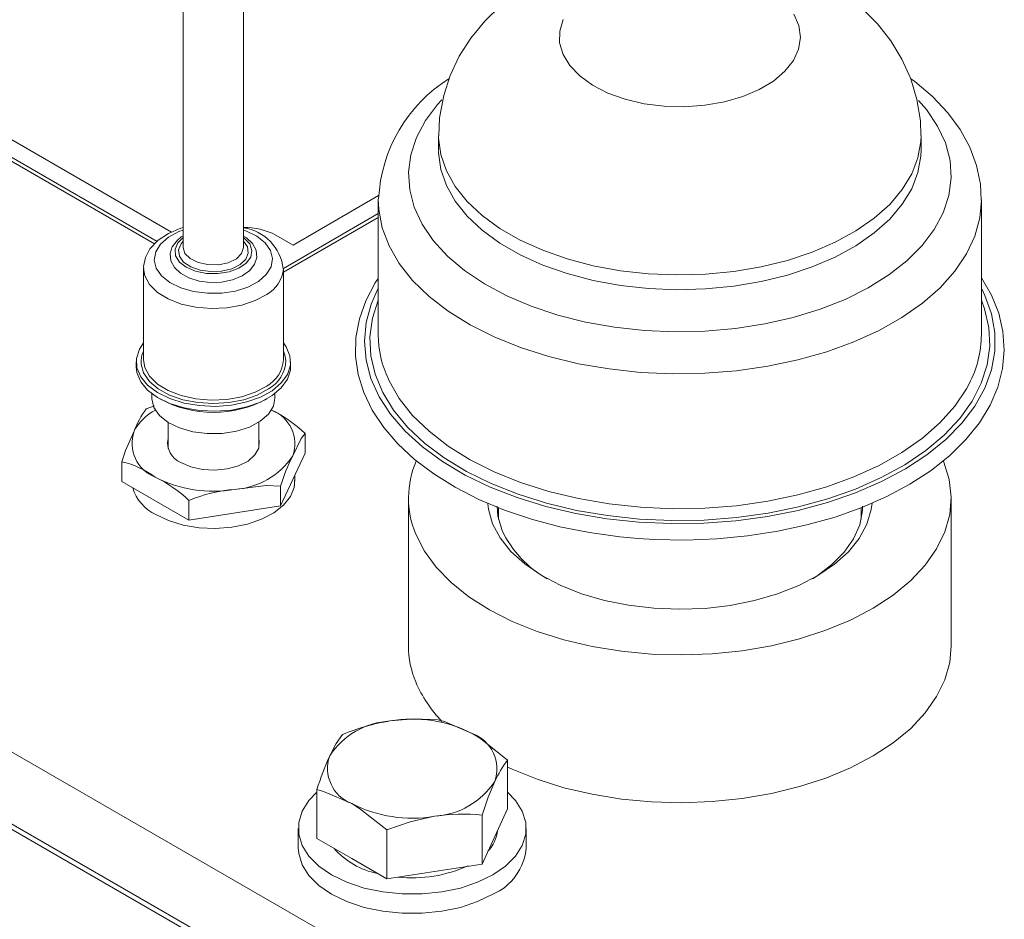
# Model space of a CAD drawing. Units: millimetres. Extents: x 11 to 1180, y 5 to 832.
# Drawn here: x 1043 to 1069, y 709 to 733 of the extents above; entities that cross this region are included whole.
import ezdxf

# ---------------------------------------------------------------- set-up
doc = ezdxf.new("R2010")
doc.units = ezdxf.units.MM

msp = doc.modelspace()

# ---------------------------------------------------------------- linework, layer by layer
at = {"color": 7, "linetype": 'Continuous', "lineweight": 15}
for p, q in [((957.82876, 762.62235), (1067.08435, 699.55044)), ((958.28297, 760.47189), (1067.08435, 697.66219)), ((1048.83394, 726.88984), (1048.83394, 739.35985)), ((1066.23935, 698.01016), (1002.26387, 734.94242)), ((1047.24644, 734.51319), (1047.24644, 726.88984)), ((1038.46172, 731.72489), (1046.5563, 727.05199)), ((1038.46172, 731.62119), (1046.49296, 726.98486)), ((1039.71896, 731.46568), (1046.9411, 727.29643)), ((1053.9691, 729.8334), (1053.9691, 729.44452)), ((1066.6691, 729.44452), (1066.6691, 729.8334)), ((1050.13606, 726.95544), (1052.38876, 728.2559)), ((1052.3816, 728.14827), (1052.3816, 724.59652)), ((1068.2566, 724.59652), (1068.2566, 728.14827)), ((1049.88169, 726.34202), (1052.3816, 727.78519)), ((1049.88169, 726.23832), (1052.3816, 727.68149)), ((1049.68704, 727.21465), (1050.13606, 726.95544)), ((1046.19869, 726.34541), (1046.19869, 723.93437)), ((1049.88169, 723.93437), (1049.88169, 726.34541)), ((1046.00819, 723.88252), (1046.00819, 723.7529)), ((1046.13622, 723.84638), (1046.13595, 723.91351)), ((1050.07219, 723.7529), (1050.07219, 723.88252)), ((1046.42094, 723.04421), (1046.42094, 722.92329)), ((1049.65944, 722.92329), (1049.65944, 723.04421)), ((1046.27478, 722.64618), (1046.48604, 722.72456)), ((1046.84798, 722.29075), (1046.84798, 721.60464)), ((1046.84798, 722.29075), (1046.84798, 721.60464)), ((1049.23241, 721.60464), (1049.23241, 722.29075)), ((1049.23241, 721.60464), (1049.23241, 722.29075)), ((1050.45178, 721.48156), (1050.45178, 722.00007)), ((1049.8056, 720.08938), (1050.45178, 721.48156)), ((1045.6286, 720.73549), (1045.6286, 721.254)), ((1050.17436, 720.62219), (1050.18669, 720.91042)), ((1045.6286, 720.73549), (1047.39401, 719.71635)), ((1049.8056, 720.08938), (1049.8056, 720.60789)), ((1047.39401, 719.71635), (1047.39401, 720.23485)), ((1047.39401, 719.71635), (1049.8056, 720.08938)), ((1053.17535, 720.29294), (1053.17535, 716.40416)), ((1055.54581, 720.04699), (1055.54581, 719.74257)), ((1065.09239, 719.74257), (1065.09239, 720.04262)), ((1067.46285, 716.40416), (1067.46285, 720.29294)), ((1055.7841, 712.11545), (1055.7841, 713.40072)), ((1050.765, 711.33908), (1050.765, 712.62435)), ((1055.7841, 712.11545), (1055.44788, 711.39109)), ((1055.11167, 710.66672), (1055.11167, 711.95199)), ((1050.27455, 711.60479), (1050.27455, 711.09445)), ((1052.60212, 710.27854), (1052.60212, 711.5638)), ((1056.27455, 711.09445), (1056.27455, 711.60479)), ((1051.68356, 710.80881), (1050.765, 711.33908)), ((1055.44788, 711.39109), (1055.11167, 710.66672)), ((1052.60212, 710.27854), (1051.68356, 710.80881)), ((1053.85689, 710.47263), (1052.60212, 710.27854)), ((1055.11167, 710.66672), (1053.85689, 710.47263))]:
    msp.add_line(p, q, dxfattribs=at)
at = {"color": 7, "linetype": 'Continuous', "lineweight": 15, "flags": 128}
for points in [[(1055.61626, 733.26522), (1055.18546, 732.85037), (1054.8174, 732.40141), (1054.51331, 731.92238), (1054.27472, 731.41773), (1054.10341, 730.8927), (1053.99517, 730.30254), (1053.97559, 729.83229)], [(1063.31588, 733.03133), (1063.45001, 732.73025), (1063.49406, 732.42041), (1063.44678, 732.11074), (1063.30953, 731.81013), (1063.08624, 731.52723), (1062.78335, 731.27019), (1062.40956, 731.0464), (1061.97564, 730.86229), (1061.49406, 730.72317), (1060.97868, 730.63303), (1060.44433, 730.59447), (1059.90637, 730.60859)], [(1066.66023, 729.83556), (1066.65104, 730.22409), (1066.56004, 730.78913), (1066.39707, 731.33067), (1066.16698, 731.84424), (1065.87382, 732.32663), (1065.52041, 732.77563), (1065.10815, 733.18959)], [(1059.90637, 730.60859), (1059.38029, 730.675), (1058.88121, 730.79178), (1058.4235, 730.95557), (1058.02032, 731.16166), (1057.68328, 731.40411), (1057.42206, 731.67597), (1057.24418, 731.9694), (1057.15477, 732.27596), (1057.15639, 732.58683), (1057.24899, 732.89308)], [(1068.25166, 728.12711), (1068.2303, 728.5565), (1068.12761, 729.04864), (1067.9495, 729.52788), (1067.69715, 729.99208), (1067.37117, 730.43855), (1066.97281, 730.8634), (1066.505, 731.26183), (1066.39346, 731.33872)], [(1059.39045, 724.70739), (1058.60323, 724.79312), (1057.83759, 724.9292), (1057.10315, 725.11391), (1056.40916, 725.34493), (1055.76434, 725.61935), (1055.17679, 725.93373), (1054.65391, 726.28411), (1054.20228, 726.66608), (1053.82757, 727.07484), (1053.53449, 727.50525), (1053.32674, 727.9519), (1053.20691, 728.40916), (1053.17653, 728.8713), (1053.23597, 729.33249), (1053.38448, 729.78694), (1053.6202, 730.22894), (1053.94017, 730.65292), (1054.05244, 730.77626)], [(1066.60576, 730.75501), (1066.81063, 730.51795), (1067.10371, 730.08754), (1067.31146, 729.64089), (1067.43129, 729.18362), (1067.46167, 728.72149), (1067.40223, 728.26029), (1067.25372, 727.80584), (1067.018, 727.36384), (1066.69804, 726.93986), (1066.29786, 726.53923), (1065.82249, 726.16698), (1065.27791, 725.8278), (1064.67098, 725.52595), (1064.00931, 725.26523), (1063.30124, 725.04891), (1062.55567, 724.87972), (1061.78197, 724.75979), (1060.98988, 724.69061), (1060.18935, 724.67307), (1059.39045, 724.70739)], [(1059.49363, 726.19873), (1058.75477, 726.2806), (1058.03785, 726.41235), (1057.35297, 726.59212), (1056.70973, 726.81739), (1056.11714, 727.085), (1055.58355, 727.39119), (1055.11644, 727.73166), (1054.72236, 728.10164), (1054.40684, 728.49593), (1054.17432, 728.90899), (1054.02806, 729.33503), (1053.97011, 729.76806), (1053.9691, 729.83288)], [(1066.6691, 729.83452), (1066.66364, 729.68149), (1066.58799, 729.24937), (1066.42434, 728.82544), (1066.17498, 728.41567), (1065.84341, 728.02579), (1065.4343, 727.66129), (1064.95338, 727.32728), (1064.40741, 727.02846), (1063.80404, 726.769), (1063.15176, 726.55257), (1062.45971, 726.38219), (1061.73761, 726.26026), (1060.9956, 726.18848), (1060.24409, 726.16788), (1059.49363, 726.19873)], [(1059.49363, 725.80985), (1058.75477, 725.89172), (1058.03785, 726.02347), (1057.35297, 726.20324), (1056.70973, 726.42851), (1056.11714, 726.69612), (1055.58355, 727.00231), (1055.11644, 727.34278), (1054.72236, 727.71276), (1054.40684, 728.10705), (1054.17432, 728.52011), (1054.02806, 728.94615), (1053.97011, 729.37919), (1053.96922, 729.42192)], [(1066.66907, 729.45667), (1066.66364, 729.29262), (1066.58799, 728.86049), (1066.42434, 728.43657), (1066.17498, 728.02679), (1065.84341, 727.63692), (1065.4343, 727.27241), (1064.95338, 726.93841), (1064.40741, 726.63958), (1063.80404, 726.38013), (1063.15176, 726.16369), (1062.45971, 725.99331), (1061.73761, 725.87138), (1060.9956, 725.79961), (1060.24409, 725.779), (1059.49363, 725.80985)], [(1059.28726, 723.60493), (1058.45657, 723.69398), (1057.64697, 723.8335), (1056.86765, 724.02191), (1056.12743, 724.25708), (1055.43472, 724.53633), (1054.79733, 724.85651), (1054.22252, 725.21398), (1053.71678, 725.60471), (1053.28585, 726.02425), (1052.93461, 726.46785), (1052.66704, 726.9305), (1052.48617, 727.40694), (1052.39404, 727.89179), (1052.38166, 728.16621)], [(1068.25654, 728.13053), (1068.21393, 727.67376), (1068.08183, 727.192), (1067.86179, 726.72108), (1067.55627, 726.26634), (1067.16876, 725.83291), (1066.70364, 725.42572), (1066.16618, 725.04938), (1065.56247, 724.70814), (1064.89935, 724.40589), (1064.18433, 724.14604), (1063.42553, 723.93153), (1062.63151, 723.76481), (1061.81131, 723.64775), (1060.9742, 723.58168), (1060.12966, 723.56735), (1059.28726, 723.60493)], [(1047.24644, 727.41354), (1047.18027, 727.39704), (1046.8581, 727.26152), (1046.58257, 727.07983), (1046.36941, 726.8539), (1046.25, 726.63009), (1046.20019, 726.39455), (1046.20581, 726.33678)], [(1047.24644, 727.35117), (1047.13064, 727.30738), (1046.85501, 727.16055), (1046.64826, 726.9799), (1046.52241, 726.77595), (1046.48476, 726.56053), (1046.53751, 726.34617), (1046.67759, 726.14532), (1046.89686, 725.96967), (1047.18257, 725.82941), (1047.51813, 725.7327), (1047.88403, 725.68516), (1048.259, 725.68955), (1048.62126, 725.74562), (1048.94974, 725.85011), (1049.22537, 725.99694), (1049.22537, 725.99694)], [(1049.22537, 725.99694), (1049.43212, 726.17758), (1049.55798, 726.38154), (1049.59562, 726.59696), (1049.54287, 726.81132), (1049.4028, 727.01216), (1049.18352, 727.18781), (1048.89781, 727.32807), (1048.83394, 727.35117)], [(1047.24644, 727.19833), (1047.19486, 727.16747), (1047.09307, 727.08716), (1046.95317, 726.90725), (1046.8996, 726.72979), (1046.92047, 726.53616), (1047.01389, 726.36319), (1047.17229, 726.21322), (1047.39327, 726.09107), (1047.66183, 726.00801), (1047.95588, 725.9708), (1048.2554, 725.98131), (1048.54089, 726.03907), (1048.7938, 726.14192), (1048.99744, 726.28722), (1049.12316, 726.44988), (1049.17987, 726.6269), (1049.16227, 726.82121), (1049.07152, 726.99517), (1048.91575, 727.14608), (1048.83394, 727.19228)], [(1047.24644, 727.15226), (1047.10658, 727.01751), (1047.02993, 726.84837), (1047.04304, 726.6737), (1047.14475, 726.50902), (1047.32602, 726.36897), (1047.57075, 726.26598), (1047.8572, 726.20921), (1048.1599, 726.2037), (1048.45197, 726.24995), (1048.70745, 726.34384), (1048.90364, 726.47703), (1049.02311, 726.63768), (1049.05524, 726.81153), (1048.99718, 726.98312), (1048.85409, 727.13721), (1048.83394, 727.15226)], [(1047.24644, 727.05552), (1047.18877, 726.98849), (1047.12213, 726.8267), (1047.14535, 726.66094), (1047.25617, 726.50744), (1047.44372, 726.38121), (1047.68967, 726.29463), (1047.96993, 726.25615), (1048.25707, 726.26956), (1048.52297, 726.33353), (1048.74162, 726.44181), (1048.89161, 726.58379), (1048.95826, 726.74558), (1048.93503, 726.91134), (1048.83394, 727.05552)], [(1047.24644, 726.88984), (1047.29255, 726.73595), (1047.42881, 726.59761), (1047.63881, 726.49452), (1047.89723, 726.43911), (1048.17289, 726.43807), (1048.43254, 726.49151), (1048.64488, 726.593), (1048.78427, 726.73029), (1048.83393, 726.88683), (1048.83394, 726.88984)], [(1049.44306, 725.65675), (1049.14243, 725.4938), (1048.78654, 725.37356), (1048.39321, 725.30206), (1047.98219, 725.28287), (1047.57408, 725.31696), (1047.18933, 725.40262), (1046.84726, 725.53556), (1046.565, 725.7091), (1046.35672, 725.91456), (1046.23285, 726.14162), (1046.19873, 726.33906)], [(1052.3816, 726.07654), (1052.29871, 725.96072), (1052.051, 725.491), (1051.882, 725.00964), (1051.79287, 724.52225), (1051.78351, 724.03401), (1051.85307, 723.54927), (1052.00028, 723.07225), (1052.2239, 722.60635), (1052.52253, 722.1551), (1052.89404, 721.72256), (1053.33524, 721.31302), (1053.84191, 720.93066), (1054.40896, 720.57926), (1055.03075, 720.26212), (1055.70116, 719.98211), (1056.41386, 719.74159), (1057.16223, 719.54258), (1057.93939, 719.38672), (1058.73822, 719.27533), (1059.22175, 719.23046)], [(1059.22175, 719.23046), (1059.65208, 719.20434), (1060.47238, 719.18991), (1061.29149, 719.22155), (1062.10171, 719.299), (1062.89565, 719.42161), (1063.66609, 719.58836), (1064.40603, 719.79787), (1065.10873, 720.04844), (1065.76775, 720.33805), (1066.377, 720.66439), (1066.93076, 721.02487), (1067.42362, 721.41658), (1067.85045, 721.83611), (1068.20663, 722.27958), (1068.48813, 722.74242), (1068.69188, 723.21937), (1068.81609, 723.7048), (1068.86036, 724.19325), (1068.82529, 724.68), (1068.71198, 725.16086), (1068.52173, 725.63205), (1068.2566, 726.08881)], [(1059.23972, 719.66234), (1058.39894, 719.7516), (1057.57851, 719.8903), (1056.78713, 720.07695), (1056.03319, 720.30959), (1055.32468, 720.58575), (1054.66912, 720.9025), (1054.07344, 721.25649), (1053.54398, 721.64395), (1053.08632, 722.06079), (1052.70534, 722.50259), (1052.40507, 722.96466), (1052.18869, 723.4421), (1052.05849, 723.92986), (1052.01586, 724.42276), (1052.06124, 724.91557), (1052.19416, 725.40308), (1052.3816, 725.82203)], [(1068.2566, 725.82203), (1068.35197, 725.62831), (1068.52549, 725.14507), (1068.61203, 724.65408), (1068.61065, 724.16057), (1068.52138, 723.66976), (1068.34516, 723.18684), (1068.08387, 722.71695), (1067.74027, 722.26505), (1067.318, 721.83594), (1066.82154, 721.43418), (1066.25616, 721.06401), (1065.62784, 720.72936), (1064.94324, 720.43379), (1064.20963, 720.18041), (1063.43478, 719.97193), (1062.6269, 719.81054), (1061.79456, 719.69795), (1060.94658, 719.63538), (1060.09194, 719.62346), (1059.23972, 719.66234)], [(1059.25837, 719.74449), (1058.41849, 719.83408), (1057.59944, 719.97386), (1056.81018, 720.1623), (1056.05937, 720.39734), (1055.35523, 720.67639), (1054.70547, 720.99641), (1054.11722, 721.35388), (1053.59691, 721.74489), (1053.15026, 722.16515), (1052.78215, 722.61007), (1052.49661, 723.07476), (1052.29679, 723.55413), (1052.18485, 724.04294), (1052.16203, 724.53582), (1052.22859, 725.02738), (1052.3816, 725.50695)], [(1068.2566, 725.50695), (1068.34142, 725.27594), (1068.45335, 724.78714), (1068.47617, 724.29425), (1068.40961, 723.80269), (1068.25441, 723.31784), (1068.01228, 722.84501), (1067.68585, 722.38938), (1067.27872, 721.95595), (1066.79533, 721.54945), (1066.24098, 721.17436), (1065.62176, 720.83477), (1064.94444, 720.5344), (1064.21644, 720.27656), (1063.44574, 720.06405), (1062.64078, 719.89921), (1061.8104, 719.78385), (1060.96366, 719.71924), (1060.10987, 719.70606), (1059.25837, 719.74449)], [(1046.19869, 724.37842), (1046.09063, 724.21326), (1046.01412, 723.97204), (1046.02615, 723.7269), (1046.12621, 723.48857), (1046.30992, 723.26745), (1046.56925, 723.07322), (1046.89287, 722.91435), (1047.26663, 722.7978), (1047.6742, 722.72866), (1048.09777, 722.70995), (1048.51881, 722.74248), (1048.91895, 722.82484), (1049.28067, 722.95343), (1049.58818, 723.12262), (1049.82804, 723.32502), (1049.98975, 723.55179), (1050.06627, 723.79301), (1050.05423, 724.03815), (1049.95417, 724.27648), (1049.88169, 724.37842)], [(1046.13595, 723.91351), (1046.16046, 724.06104), (1046.19869, 724.1641)], [(1046.19869, 723.93437), (1046.23285, 723.73058), (1046.35672, 723.50352), (1046.565, 723.29806), (1046.84726, 723.12452), (1047.18933, 722.99158), (1047.57408, 722.90592), (1047.98219, 722.87182), (1048.39321, 722.89101), (1048.78654, 722.96252), (1049.14243, 723.08276), (1049.44306, 723.24571)], [(1049.88169, 724.1641), (1049.92026, 724.05984), (1049.94437, 723.91477)], [(1046.00819, 723.7529), (1046.02615, 723.59728), (1046.12621, 723.35894), (1046.30992, 723.13783), (1046.56925, 722.94359), (1046.89287, 722.78473), (1047.26663, 722.66818), (1047.6742, 722.59903), (1048.09777, 722.58032), (1048.51881, 722.61286), (1048.91895, 722.69521), (1049.28067, 722.8238), (1049.58818, 722.99299), (1049.82804, 723.19539), (1049.98975, 723.42216), (1050.06627, 723.66339), (1050.07219, 723.7529)], [(1049.49143, 723.17011), (1049.19221, 723.00667), (1048.83913, 722.88418), (1048.44869, 722.80837), (1048.03914, 722.78279), (1047.62965, 722.80863), (1047.23935, 722.88469), (1046.8865, 723.0074), (1046.5876, 723.17103), (1046.35661, 723.36793), (1046.20435, 723.5889), (1046.13793, 723.82359), (1046.13622, 723.84638)], [(1059.28726, 720.05318), (1058.45657, 720.14223), (1057.64697, 720.28175), (1056.86765, 720.47016), (1056.12743, 720.70533), (1055.43472, 720.98458), (1054.79733, 721.30476), (1054.22252, 721.66223), (1053.71678, 722.05296), (1053.28585, 722.47249), (1052.93461, 722.9161), (1052.66704, 723.37875), (1052.64594, 723.42382)], [(1067.93462, 723.30467), (1067.86179, 723.16933), (1067.55627, 722.71459), (1067.16876, 722.28116), (1066.70364, 721.87397), (1066.16618, 721.49763), (1065.56247, 721.15639), (1064.89935, 720.85414), (1064.18433, 720.59429), (1063.42553, 720.37978), (1062.63151, 720.21306), (1061.81131, 720.096), (1060.9742, 720.02992), (1060.12966, 720.0156), (1059.28726, 720.05318)], [(1046.42094, 722.92329), (1046.42127, 722.90433), (1046.47618, 722.68122), (1046.62197, 722.47218), (1046.85019, 722.28936), (1047.14757, 722.14338), (1047.49682, 722.04272), (1047.87765, 721.99324), (1048.26793, 721.99781), (1048.64497, 722.05617), (1048.98687, 722.16492), (1049.27375, 722.31774), (1049.48893, 722.50576), (1049.61993, 722.71804), (1049.65944, 722.92329)], [(1045.6286, 721.254), (1045.72899, 721.55134), (1045.95169, 722.05379)], [(1047.18314, 721.23597), (1047.44615, 721.12083), (1047.75322, 721.05092), (1048.08157, 721.03144), (1048.40686, 721.06381), (1048.70495, 721.14565), (1048.95373, 721.27088), (1049.13477, 721.43022), (1049.23462, 721.61185), (1049.24589, 721.80229), (1049.23241, 721.85683)], [(1050.45178, 722.00007), (1050.35139, 721.86482), (1050.12869, 721.40767)], [(1067.25916, 721.27072), (1067.27176, 721.2404), (1067.41181, 720.78505), (1067.46266, 720.32352), (1067.42367, 719.86159), (1067.29534, 719.4051), (1067.07928, 718.95977), (1066.7782, 718.5312), (1066.3959, 718.12479), (1065.93718, 717.74564), (1065.40781, 717.39853), (1064.81445, 717.08782), (1064.16455, 716.81741), (1063.46629, 716.59071), (1062.72846, 716.41057), (1061.96033, 716.27925), (1061.17156, 716.19841), (1060.37207, 716.16905), (1059.57191, 716.19156), (1058.78115, 716.26564), (1058.00973, 716.39037), (1057.26735, 716.56418), (1056.56335, 716.78488), (1055.90658, 717.04969), (1055.3053, 717.35529), (1054.76707, 717.69783), (1054.29866, 718.07301), (1053.90596, 718.4761), (1053.59392, 718.90204), (1053.36644, 719.34548), (1053.36644, 719.34548)], [(1046.52478, 719.86038), (1046.86085, 719.70218), (1047.2452, 719.58628), (1047.6621, 719.51741), (1048.09448, 719.49841), (1048.52464, 719.53003), (1048.93497, 719.611), (1049.30866, 719.73799), (1049.63042, 719.90581), (1049.88708, 720.10758), (1050.06812, 720.33505), (1050.16615, 720.5789), (1050.18142, 720.78727)], [(1049.8056, 720.60789), (1049.43092, 720.63097), (1048.5998, 720.52507)], [(1055.39044, 719.6213), (1055.27934, 720.00652), (1055.26115, 720.14862)], [(1065.37846, 720.16608), (1065.3567, 719.99411), (1065.24276, 719.60915), (1065.04095, 719.23641), (1064.75488, 718.88251), (1064.38966, 718.55378), (1063.95179, 718.25609), (1063.4491, 717.99475), (1062.89056, 717.77442), (1062.28612, 717.59903), (1061.64659, 717.47171), (1060.98337, 717.39474), (1060.30829, 717.36949), (1059.63341, 717.39641), (1058.97076, 717.47501), (1058.33218, 717.6039), (1057.72904, 717.78078), (1057.17213, 718.00249), (1056.67138, 718.26506), (1056.23572, 718.56383), (1055.87293, 718.89346), (1055.58948, 719.24805), (1055.39044, 719.6213)], [(1055.63764, 719.44758), (1055.53077, 719.82152), (1055.50898, 720.08554)], [(1065.12923, 720.08554), (1065.12511, 719.9707), (1065.05326, 719.59398), (1064.89322, 719.22642), (1064.64797, 718.87486), (1064.32209, 718.54586), (1063.92163, 718.24553), (1063.80843, 718.17421)], [(1067.46285, 716.40416), (1067.42367, 715.97282), (1067.29534, 715.51632), (1067.07928, 715.07099), (1066.7782, 714.64243), (1066.3959, 714.23601), (1065.93718, 713.85687), (1065.40781, 713.50976), (1064.81445, 713.19904), (1064.16455, 712.92864), (1063.46629, 712.70194), (1062.72846, 712.52179), (1061.96033, 712.39048), (1061.17156, 712.30963), (1060.37207, 712.28028), (1059.57191, 712.30278), (1058.78115, 712.37687), (1058.00973, 712.5016), (1057.26735, 712.6754), (1056.56335, 712.8961), (1055.90658, 713.16091), (1055.7841, 713.21772)], [(1053.94698, 714.46127), (1053.33223, 714.48523), (1052.69221, 714.43127)], [(1054.86554, 714.09509), (1054.12356, 714.41374), (1053.94698, 714.46127)], [(1055.7841, 713.40072), (1055.07062, 713.96792), (1054.86554, 714.09509)], [(1051.43743, 714.07308), (1051.27271, 713.83725), (1051.10122, 713.51281)], [(1055.11167, 711.95199), (1055.27639, 712.42593), (1055.44788, 712.84045)], [(1050.765, 712.55375), (1050.55563, 712.3367), (1050.37677, 712.05303), (1050.28597, 711.75573), (1050.28597, 711.45384), (1050.37677, 711.15655), (1050.55563, 710.87287), (1050.81709, 710.61143), (1051.15323, 710.38018), (1051.55382, 710.18613), (1052.0067, 710.03519), (1052.49809, 709.93193), (1053.01308, 709.87951), (1053.53602, 709.87951), (1054.05101, 709.93194), (1054.54241, 710.03518), (1054.99528, 710.18613), (1055.39587, 710.38018)], [(1050.765, 712.62435), (1050.94158, 712.57682), (1051.68356, 712.25817)], [(1055.39587, 710.38018), (1055.732, 710.61143), (1055.99348, 710.87287), (1056.17233, 711.15655), (1056.26314, 711.45384), (1056.26314, 711.75573), (1056.17233, 712.05303), (1055.99347, 712.3367), (1055.7841, 712.55375)], [(1051.68356, 712.25817), (1051.88863, 712.13101), (1052.60212, 711.5638)], [(1052.60212, 711.5638), (1053.21687, 711.77795), (1053.85689, 711.92199)], [(1050.27455, 711.09445), (1050.28597, 710.94351), (1050.37677, 710.64621), (1050.55563, 710.36253), (1050.81709, 710.10109), (1051.15323, 709.86984), (1051.55382, 709.67579), (1052.0067, 709.52485), (1052.49809, 709.4216), (1053.01308, 709.36918), (1053.53602, 709.36918), (1054.05101, 709.4216), (1054.54241, 709.52485), (1054.99528, 709.67579), (1055.39587, 709.86984)]]:
    msp.add_lwpolyline(points, dxfattribs=at)
at = {"color": 7, "linetype": 'Continuous', "lineweight": 15}
for centre, radius, start, end in [((1056.33868, 727.98284), 3.95262, 122.01502, 177.286864), ((1048.86869, 725.67815), 1.74084, 61.959694, 91.143566), ((1048.65156, 726.18955), 1.23476, 6.466878, 81.506169), ((1049.04286, 726.39658), 0.84114, 298.410122, 355.635395), ((1055.17112, 724.60917), 2.78954, 180.259827, 205.145881), ((1065.41027, 724.61988), 2.84643, 332.480119, 359.529777), ((1049.04592, 723.98268), 0.83716, 298.319119, 356.692178), ((1049.08328, 723.92845), 0.8612, 298.289978, 359.089527), ((1048.04019, 725.5178), 2.96609, 241.522651, 298.477333), ((1048.08521, 721.27447), 2.2714, 142.849892, 159.934038), ((1047.1534, 721.41165), 1.36252, 118.072154, 151.881797), ((1049.23242, 721.72438), 0.95058, 340.53876, 69.257961), ((1047.98595, 719.3928), 3.58862, 46.596905, 63.822456), ((1046.84796, 721.73709), 0.95058, 160.538918, 249.257888), ((1047.37614, 721.74105), 0.5407, 167.635497, 249.087536), ((1048.48159, 722.49534), 1.97382, 273.433352, 326.561101), ((1054.74745, 719.07667), 5.17364, 153.22078, 162.784591), ((1045.02097, 718.76972), 2.55751, 54.357355, 76.255925), ((1055.65109, 720.29317), 2.47341, 156.748084, 202.529028), ((1048.03652, 723.79597), 3.31905, 242.642918, 279.770989), ((1044.91474, 717.60826), 3.61189, 46.652802, 63.766559), ((1047.01208, 720.89403), 1.14277, 196.506498, 244.758847), ((1048.93323, 716.48969), 4.04913, 94.723442, 112.342162), ((1058.20026, 720.65199), 2.83155, 205.173117, 241.052437), ((1055.64609, 716.40947), 2.47075, 180.122984, 202.682091), ((1056.51799, 716.80655), 3.42846, 203.186047, 224.096445), ((1052.81522, 712.38097), 2.05399, 93.433425, 146.561199), ((1053.57492, 708.96206), 5.53998, 99.168364, 112.695315), ((1053.27837, 711.02751), 3.45386, 62.642865, 99.771059), ((1054.51521, 713.17001), 0.98919, 340.538971, 69.257949), ((1057.96618, 710.40708), 7.5348, 155.657885, 162.88622), ((1052.03389, 713.18325), 0.98919, 160.539107, 249.257813), ((1058.02404, 711.67553), 2.8273, 142.396749, 155.667936), ((1053.73388, 713.97229), 2.05399, 273.433436, 326.561188), ((1053.27073, 715.32574), 3.45385, 242.642816, 279.771107), ((1054.60298, 706.97235), 5.00556, 84.167256, 98.571947), ((1054.57985, 711.65509), 0.94845, 316.424423, 353.778503), ((1052.76114, 712.43008), 2.05169, 221.196193, 258.749883), ((1054.81123, 711.21687), 1.46843, 293.461691, 355.217951), ((1053.28243, 713.82107), 3.51793, 263.72016, 294.533802)]:
    msp.add_arc(centre, radius, start, end, dxfattribs=at)

doc.saveas('drawing.dxf')
